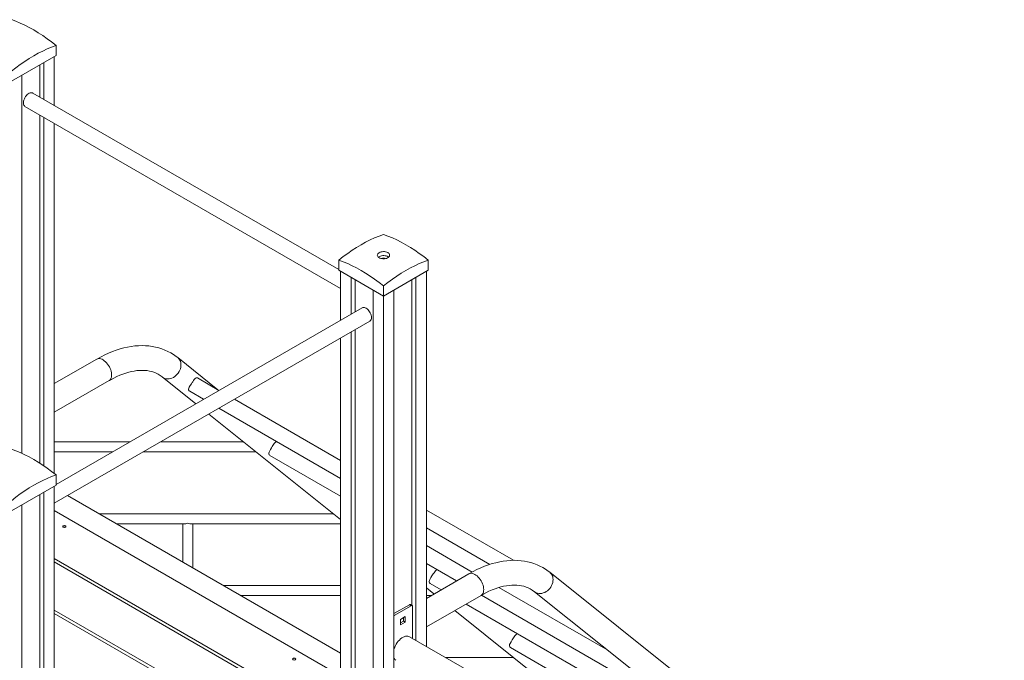
# Model space of a CAD drawing. Units: millimetres. Extents: x 11711 to 27733, y 7148 to 20095.
# Drawn here: x 26100 to 27690, y 11105 to 12140 of the extents above; entities that cross this region are included whole.
import ezdxf

# ---------------------------------------------------------------- set-up
doc = ezdxf.new("R2010")
doc.units = ezdxf.units.MM
doc.layers.add('AXONOMETRIC', color=7, linetype='Continuous')
doc.layers.add('TIPTAP_DIM', color=9, linetype='Continuous')

# ---------------------------------------------------------------- blocks, each defined once
blk = doc.blocks.new('RS211_axonometric')
at = {"layer": 'AXONOMETRIC', "linetype": 'Continuous', "lineweight": 15}
for p, q in [((72.1, 2652.8), (72.1, 2636.5)), ((0, 2594.9), (72.1, 2636.5)), ((52.3, 2625.1), (52.3, 2565.6)), ((69.3, 2634.9), (69.3, 2555.8)), ((46, 2621.4), (46, 2569.3)), ((17, 2604.7), (17, 1993.7)), ((528.9, 2290.5), (34.5, 2575.9)), ((22, 2554.2), (531.7, 2260)), ((46, 2540.4), (46, 1977.8)), ((52.3, 2536.7), (52.3, 1973.6)), ((69.3, 2526.9), (69.3, 1961.1)), ((528.9, 2305.8), (528.9, 2289.5)), ((673.2, 2305.8), (673.2, 2289.5)), ((528.9, 2289.5), (601, 2247.9)), ((531.7, 2287.9), (531.7, 2208.8)), ((548.7, 2278.1), (548.7, 2218.6)), ((555.1, 2274.4), (555.1, 2222.3)), ((601, 2247.9), (673.2, 2289.5)), ((647, 2274.4), (647, 1747.9)), ((653.4, 2278.1), (653.4, 1691.4)), ((670.3, 2287.9), (670.3, 1681.6)), ((601, 2264.2), (601, 2247.9)), ((584.1, 2257.7), (584.1, 1336.1)), ((601, 2247.9), (601, 1345.5)), ((618, 2257.7), (618, 1354.9)), ((566.5, 2228.9), (72.1, 1943.5)), ((69.3, 1913), (579, 2207.2)), ((531.7, 2180), (531.7, 1610.6)), ((548.7, 2189.8), (548.7, 1600.8)), ((555.1, 2193.4), (555.1, 1602.8)), ((333.5, 2096.5), (268.6, 2148.3)), ((137.8, 2145.8), (69.3, 2106.3)), ((243.6, 2117.1), (297.8, 2073.8)), ((335.3, 2095.4), (300.4, 2115.6)), ((69.3, 2060.1), (157.8, 2111.2)), ((288, 2093.9), (310.3, 2081)), ((531.7, 1982.1), (360.3, 2081)), ((318.8, 2057), (531.7, 1886.9)), ((335.3, 2066.6), (531.7, 1953.2)), ((191.2, 2012.2), (69.3, 2012.2)), ((374.9, 2012.2), (241.2, 2012.2)), ((69.3, 1996.2), (163.5, 1996.2)), ((213.5, 1996.2), (394.9, 1996.2)), ((417.5, 1990.4), (531.7, 1924.5)), ((72.1, 1958.9), (72.1, 1942.5)), ((0, 1900.9), (72.1, 1942.5)), ((69.3, 1940.9), (69.3, 1334.7)), ((46, 1927.4), (46, 1396.8)), ((52.3, 1931.1), (52.3, 1344.4)), ((531.7, 1671), (90.9, 1925.5)), ((17, 1910.7), (17, 9.8)), ((69.3, 1901.2), (531.7, 1634.2)), ((520.3, 1896), (141.9, 1896)), ((811.1, 1820.8), (670.3, 1902.1)), ((169.6, 1880), (281.7, 1880)), ((277, 1880), (277, 1818)), ((288.3, 1880), (531.7, 1880)), ((293, 1808.8), (293, 1880)), ((670.3, 1873.2), (772.6, 1814.1)), ((670.3, 1844.5), (744.2, 1801.8)), ((69.3, 1823.6), (503.5, 1573)), ((69.3, 1818.1), (498.6, 1570.2)), ((670.3, 1815.8), (719.2, 1787.5)), ((738.8, 1798.9), (670.3, 1759.3)), ((1603.8, 1214.8), (869.6, 1801.4)), ((676.6, 1783.5), (694.4, 1773.2)), ((531.7, 1779.9), (343.1, 1779.9)), ((670.3, 1776.2), (682.6, 1766.4)), ((787.5, 1776.9), (963.3, 1675.4)), ((844.7, 1770.1), (1010, 1638)), ((370.9, 1763.9), (531.7, 1763.9)), ((670.3, 1713.1), (758.8, 1764.2)), ((670.3, 1763.9), (678.2, 1763.9)), ((734.4, 1750.1), (1010, 1591)), ((759.2, 1764.5), (1010, 1619.7)), ((431.4, 1531.4), (69.3, 1740.5)), ((69.3, 1734.9), (426.6, 1528.6)), ((643.1, 1749.1), (618, 1734.6)), ((645.9, 1747.5), (618.4, 1731.5)), ((643.1, 1749.1), (645.9, 1747.5)), ((647.4, 1747.6), (644.6, 1749.2)), ((648.1, 1694.5), (648.1, 1746.2)), ((716.2, 1739.6), (977.8, 1530.6)), ((618, 1731.8), (618.4, 1731.5)), ((618.4, 1731.5), (618, 1731.3)), ((636, 1729.9), (628.3, 1725.4)), ((628.3, 1725.4), (628.3, 1716.4)), ((628.3, 1719.7), (633.2, 1722.6)), ((628.3, 1716.4), (636, 1720.9)), ((633.2, 1722.6), (633.2, 1728.3)), ((633.2, 1722.6), (636, 1720.9)), ((636, 1720.9), (636, 1729.9)), ((759.8, 1630), (643.2, 1697.3)), ((806.1, 1680), (1010, 1562.3)), ((811.2, 1663.7), (701.4, 1663.7))]:
    blk.add_line(p, q, dxfattribs=at)
at = {"layer": 'AXONOMETRIC', "linetype": 'Continuous', "lineweight": 15, "flags": 128}
for points in [[(0, 2694.5), (7.1, 2691.8), (14.3, 2688.8), (21.6, 2685.5), (28.8, 2681.8), (36.1, 2677.8), (43.3, 2673.4), (50.6, 2668.7), (57.8, 2663.7), (65, 2658.4), (72.1, 2652.8)], [(72.1, 2652.8), (65, 2650.2), (57.8, 2647.2), (50.6, 2643.8), (43.3, 2640.1), (36.1, 2636.1), (28.8, 2631.8), (21.6, 2627.1), (14.3, 2622.1), (7.1, 2616.8), (0, 2611.2)], [(34.5, 2575.9), (34.1, 2576.1), (32.9, 2576.4), (31.6, 2576.4), (30.1, 2576.1), (28.7, 2575.5), (27.2, 2574.5), (25.7, 2573.3), (24.3, 2571.9), (23, 2570.2), (21.9, 2568.4), (21, 2566.5), (20.2, 2564.6), (19.7, 2562.7), (19.5, 2560.8), (19.5, 2559.1), (19.7, 2557.5), (20.2, 2556.2), (21, 2555.1), (21.9, 2554.3), (22, 2554.2)], [(528.9, 2305.8), (536.1, 2311.5), (543.3, 2316.8), (550.5, 2321.8), (557.7, 2326.4), (565, 2330.8), (572.2, 2334.8), (579.5, 2338.5), (586.7, 2341.8), (593.9, 2344.8), (601, 2347.5)], [(601, 2347.5), (608.2, 2344.8), (615.4, 2341.8), (622.6, 2338.5), (629.8, 2334.8), (637.1, 2330.8), (644.4, 2326.4), (651.6, 2321.8), (658.8, 2316.8), (666, 2311.5), (673.2, 2305.8)], [(594, 2317.9), (592.8, 2317.1), (591.8, 2316.1), (591.3, 2315.1), (591, 2314), (591.2, 2312.9), (591.7, 2311.8), (592.5, 2310.9), (593.6, 2310), (595, 2309.2), (596.7, 2308.7), (598.5, 2308.3), (600.3, 2308.1), (602.2, 2308.1), (604.1, 2308.4), (605.8, 2308.8), (607.4, 2309.4), (608.8, 2310.2), (609.8, 2311.1), (610.6, 2312.1), (611, 2313.2), (611, 2314.3), (610.7, 2315.4), (610, 2316.4), (609, 2317.3), (607.8, 2318.1), (606.2, 2318.8), (604.5, 2319.3), (602.7, 2319.6), (600.8, 2319.6), (598.9, 2319.5), (597.1, 2319.2), (595.4, 2318.6), (594, 2317.9)], [(609.4, 2310.7), (608.4, 2311.4), (607, 2312.1), (605.4, 2312.7), (603.6, 2313.1), (601.8, 2313.2), (599.9, 2313.2), (598, 2313), (596.2, 2312.5), (594.7, 2311.9), (593.3, 2311.2), (592.7, 2310.7)], [(601, 2264.2), (593.9, 2269.8), (586.7, 2275.1), (579.5, 2280.1), (572.2, 2284.8), (565, 2289.2), (557.7, 2293.2), (550.5, 2296.9), (543.3, 2300.2), (536.1, 2303.2), (528.9, 2305.8)], [(673.2, 2305.8), (666, 2303.2), (658.8, 2300.2), (651.6, 2296.9), (644.4, 2293.2), (637.1, 2289.2), (629.8, 2284.8), (622.6, 2280.1), (615.4, 2275.1), (608.2, 2269.8), (601, 2264.2)], [(581.6, 2213), (581.5, 2214.8), (581.1, 2216.7), (580.5, 2218.6), (579.6, 2220.5), (578.6, 2222.4), (577.4, 2224.1), (576.1, 2225.6), (574.6, 2227), (573.1, 2228.1), (571.6, 2228.8), (570.2, 2229.3), (568.8, 2229.5), (567.5, 2229.3), (566.5, 2228.9)], [(268.6, 2148.3), (266.1, 2150.3), (261.8, 2153.3), (257.3, 2156), (252.7, 2158.4), (247.9, 2160.6), (243, 2162.5), (238, 2164.1), (232.8, 2165.4), (227.5, 2166.5), (222.1, 2167.2), (216.6, 2167.6), (211, 2167.8), (205.3, 2167.6), (199.5, 2167.2), (193.6, 2166.4), (187.6, 2165.4), (181.6, 2164), (175.5, 2162.4), (169.4, 2160.4), (163.3, 2158.2), (157.1, 2155.6), (151, 2152.8), (144.8, 2149.7), (139, 2146.5), (137.8, 2145.8)], [(268.6, 2148.3), (269.2, 2147.9), (270.7, 2146.3), (271.9, 2144.5), (272.9, 2142.4), (273.5, 2140.2), (273.9, 2137.9), (273.9, 2135.5), (273.6, 2133), (273, 2130.5), (272.1, 2128.1), (271, 2125.7), (269.5, 2123.5), (267.8, 2121.4), (265.9, 2119.5), (263.9, 2117.9), (261.6, 2116.5), (259.3, 2115.4), (257, 2114.7), (254.6, 2114.2), (252.2, 2114.1), (250, 2114.3), (247.8, 2114.8), (245.8, 2115.7), (243.9, 2116.9), (243.7, 2117.1)], [(137.8, 2145.8), (138, 2145.9), (139.4, 2146.5), (141, 2146.8), (142.7, 2146.7), (144.5, 2146.3), (146.4, 2145.6), (148.3, 2144.6), (150.1, 2143.3), (152, 2141.7), (153.7, 2139.9), (155.4, 2137.9), (156.9, 2135.7), (158.3, 2133.4), (159.4, 2131), (160.4, 2128.6), (161.1, 2126.2), (161.6, 2123.8), (161.9, 2121.5), (161.9, 2119.3), (161.6, 2117.3), (161.1, 2115.4), (160.4, 2113.9), (159.4, 2112.5), (158.3, 2111.5), (157.8, 2111.2)], [(157.8, 2111.2), (160.4, 2112.7), (165.4, 2115.3), (170.4, 2117.7), (175.3, 2119.9), (180.1, 2121.8), (184.9, 2123.4), (189.5, 2124.8), (194.1, 2125.9), (198.5, 2126.7), (202.9, 2127.3), (207.1, 2127.7), (211.3, 2127.8), (215.3, 2127.6), (219.2, 2127.3), (223, 2126.6), (226.7, 2125.7), (230.2, 2124.6), (233.7, 2123.2), (237.1, 2121.5), (240.4, 2119.5), (243.6, 2117.1)], [(300.4, 2115.6), (300.1, 2115.7), (298.7, 2115.9), (297.2, 2115.1), (296.2, 2114.1), (295.2, 2112.9), (294.1, 2111.3), (292.9, 2109.5), (291.8, 2107.9), (290.7, 2106.2), (288.9, 2103.3), (287.3, 2100.4), (286.7, 2098.9)], [(286.7, 2098.9), (286.3, 2097.6), (286.2, 2096.5), (286.9, 2094.8), (288, 2094)], [(429.4, 2012.3), (428.2, 2012.4), (426.7, 2011.6), (425.8, 2010.6), (424.7, 2009.4), (423.6, 2007.9), (422.4, 2006.1), (421.3, 2004.5), (420.2, 2002.7), (418.4, 1999.8), (416.9, 1996.9), (416.2, 1995.4)], [(0, 2000.5), (7.1, 1997.9), (14.3, 1994.9), (21.6, 1991.5), (28.8, 1987.8), (36.1, 1983.8), (43.3, 1979.5), (50.6, 1974.8), (57.8, 1969.8), (65, 1964.5), (72.1, 1958.9)], [(416.2, 1995.4), (415.8, 1994.2), (415.7, 1993), (416.4, 1991.3), (417.6, 1990.5)], [(72.1, 1958.9), (65, 1956.2), (57.8, 1953.2), (50.6, 1949.9), (43.3, 1946.2), (36.1, 1942.2), (28.8, 1937.8), (21.6, 1933.1), (14.3, 1928.1), (7.1, 1922.8), (0, 1917.2)], [(87.3, 1876.5), (86.5, 1876.8), (85.6, 1876.9), (84.6, 1876.8), (83.8, 1876.5), (83.3, 1876), (83.1, 1875.5), (83.3, 1874.9), (83.8, 1874.5), (84.6, 1874.2), (85.6, 1874), (86.5, 1874.2), (87.3, 1874.5), (87.9, 1874.9), (88.1, 1875.5), (87.9, 1876), (87.3, 1876.5)], [(869.6, 1801.4), (867.2, 1803.3), (862.8, 1806.3), (858.4, 1809), (853.7, 1811.5), (849, 1813.6), (844.1, 1815.5), (839, 1817.1), (833.9, 1818.5), (828.6, 1819.5), (823.2, 1820.2), (817.7, 1820.7), (812, 1820.8), (806.3, 1820.7), (800.5, 1820.2), (794.6, 1819.5), (788.7, 1818.4), (782.6, 1817), (776.6, 1815.4), (770.5, 1813.4), (764.3, 1811.2), (758.2, 1808.6), (752, 1805.8), (745.8, 1802.7), (740, 1799.5), (738.8, 1798.9)], [(688.4, 1805.3), (687.3, 1805.5), (685.8, 1804.6), (684.8, 1803.6), (683.8, 1802.4), (682.7, 1800.8), (681.5, 1799.1), (680.4, 1797.4), (679.3, 1795.8), (677.5, 1792.8), (675.9, 1790), (675.3, 1788.4)], [(763, 1773.4), (762.8, 1775.6), (762.5, 1778), (761.8, 1780.4), (761, 1782.8), (759.9, 1785.3), (758.7, 1787.6), (757.2, 1789.8), (755.6, 1791.9), (753.9, 1793.8), (752.1, 1795.5), (750.2, 1797), (748.4, 1798.1), (746.5, 1799), (744.6, 1799.6), (742.9, 1799.8), (741.2, 1799.7), (739.7, 1799.3), (738.8, 1798.9)], [(871.3, 1777.6), (872.6, 1779.9), (873.7, 1782.3), (874.4, 1784.8), (874.8, 1787.3), (875, 1789.7), (874.8, 1792.1), (874.3, 1794.4), (873.5, 1796.5), (872.4, 1798.4), (871, 1800.1), (869.6, 1801.4)], [(675.3, 1788.4), (674.9, 1787.2), (674.8, 1786), (675.5, 1784.3), (676.6, 1783.6)], [(758.8, 1764.2), (761.5, 1765.7), (766.5, 1768.4), (771.4, 1770.8), (776.3, 1772.9), (781.2, 1774.8), (785.9, 1776.4), (790.6, 1777.8), (795.1, 1778.9), (799.6, 1779.7), (803.9, 1780.3), (808.2, 1780.7), (812.3, 1780.8), (816.3, 1780.7), (820.2, 1780.3), (824, 1779.7), (827.7, 1778.8), (831.3, 1777.6), (834.8, 1776.2), (838.2, 1774.5), (841.4, 1772.5), (844.7, 1770.1)], [(758.8, 1764.2), (759.9, 1765), (761, 1766.2), (761.8, 1767.6), (762.5, 1769.4), (762.8, 1771.3), (763, 1773.4)], [(844.7, 1770.1), (845.9, 1769.3), (847.8, 1768.3), (849.9, 1767.6), (852.1, 1767.2), (854.5, 1767.1), (856.8, 1767.4), (859.2, 1768), (861.5, 1769), (863.8, 1770.2), (866, 1771.7), (867.9, 1773.4), (869.7, 1775.4), (871.3, 1777.6)], [(818, 1701.8), (816.9, 1702), (815.3, 1701.1), (814.4, 1700.1), (813.3, 1698.9), (812.2, 1697.4), (811, 1695.6), (809.9, 1694), (808.9, 1692.3), (807, 1689.3), (805.5, 1686.5), (804.8, 1685)], [(643.2, 1697.3), (641.9, 1697.9), (640.2, 1698.3), (638.5, 1698.3), (636.6, 1698), (634.6, 1697.4), (632.7, 1696.5), (630.7, 1695.3), (628.7, 1693.8), (626.8, 1692), (625, 1690), (623.3, 1687.9), (621.7, 1685.5), (620.3, 1683.1), (619.1, 1680.5), (618.1, 1678), (618, 1677.6)], [(804.8, 1685), (804.4, 1683.7), (804.4, 1682.5), (805, 1680.8), (806.2, 1680.1)], [(458.6, 1662.2), (457.7, 1662.5), (456.8, 1662.6), (455.8, 1662.5), (455, 1662.2), (454.5, 1661.7), (454.3, 1661.2), (454.5, 1660.6), (455, 1660.2), (455.8, 1659.8), (456.8, 1659.7), (457.7, 1659.8), (458.6, 1660.2), (459.1, 1660.6), (459.3, 1661.2), (459.1, 1661.7), (458.6, 1662.2)]]:
    blk.add_lwpolyline(points, dxfattribs=at)
at = {"layer": 'AXONOMETRIC', "linetype": 'Continuous', "lineweight": 15}
for centre, radius, start, end in [((601, 2305.6), 3.4, 50.9075, 129.0925), ((575.3, 2212.4), 6.31, 305.7921, 5.5206), ((644, 1747.9), 1.51, 65.6909, 125.623), ((646.8, 1746.5), 1.31, 350.7827, 129.2055), ((625.4, 1666.3), 8.25, 206.3958, 239.0175)]:
    blk.add_arc(centre, radius, start, end, dxfattribs=at)
for major_axis, start_param, end_param in [((6.71, 6.71), 3.717046, 4.136936), ((6.71, -6.71), 5.287842, 5.707732)]:
    blk.add_ellipse((285, 1888), major_axis=major_axis, ratio=0.648689, start_param=start_param, end_param=end_param, dxfattribs=at)

msp = doc.modelspace()

# ---------------------------------------------------------------- block references
at = {"layer": 'TIPTAP_DIM'}
msp.add_blockref('RS211_axonometric', (26086.4, 9446), dxfattribs=at)

doc.saveas('drawing.dxf')
